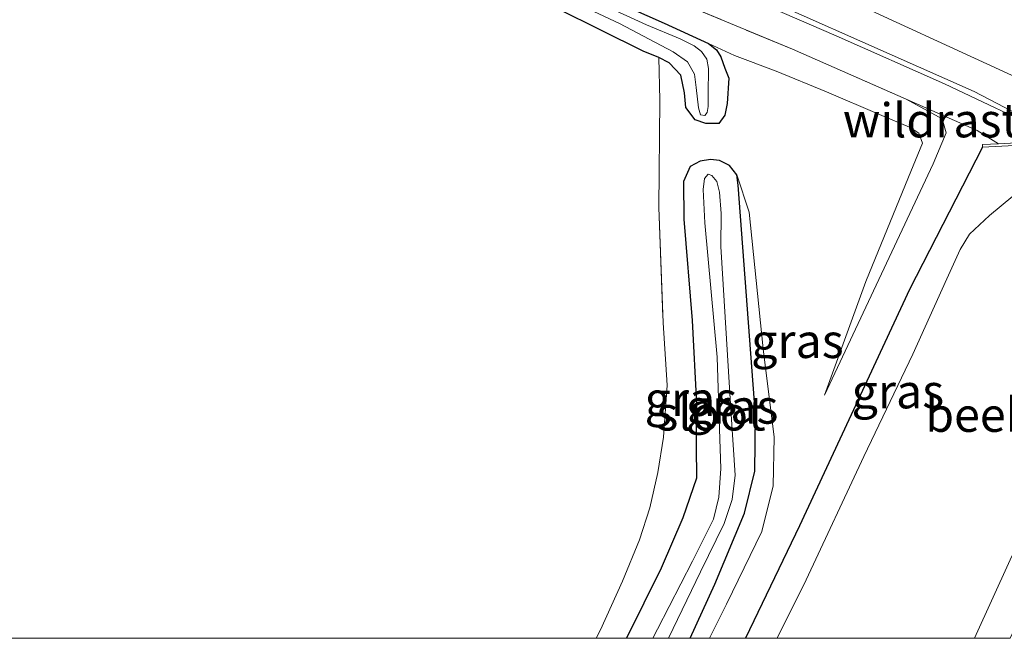
# Model space of a CAD drawing. Units: metres. Extents: x 139995 to 141495, y 393749 to 394482.
# Drawn here: x 141114 to 141186, y 393750 to 393795 of the extents above; entities that cross this region are included whole.
import ezdxf
from ezdxf.enums import TextEntityAlignment as Align

# ---------------------------------------------------------------- set-up
doc = ezdxf.new("R2010")
doc.units = ezdxf.units.M
doc.linetypes.add('IE-TERREINAFSCHEIDING', pattern=[10, 8, -2])
for name, color, linetype, lineweight in [('B-ME-BV-GELEIDECONSTRUCTIE-GELEIDERAIL-L-B1', 213, 'BV-GELEIDERAIL', 18), ('B-ME-GW-INSTEEKWATERGANG-L-B1', 10, 'Continuous', 25), ('B-ME-GW-KRUINLIJN-L-B1', 93, 'Continuous', 18), ('B-ME-GW-TEENLIJN-L-B1', 93, 'Continuous', 18), ('B-ME-IE-GRASLAND-GV-B6', 93, 'Continuous', 18), ('B-ME-IE-GRONDWERKLIJN-GROND_INGERICHT-GV-B6', 253, 'Continuous', 18), ('B-ME-IE-TERREINAFSCHEIDING-RASTERHEKWERK-L-B1', 8, 'IE-TERREINAFSCHEIDING', 18), ('B-ME-MW-MUUR-GV-B6', 8, 'IE-TERREINAFSCHEIDING-KUNSTMATIG', 18), ('B-ME-OB-WATERLIJN-L-B1', 133, 'OB-WATERLIJN', 18), ('B-ME-OG-WATER-GV-B6', 153, 'Continuous', 18), ('B-ME-VH-VERH_SOORT-BITUMEN-GV-B6', 8, 'IE-TERREINAFSCHEIDING-NATUURLIJK-HOUTWAL', 18), ('B-ME-VW-MARKERING-STREEP-015-L-B1', 7, 'Continuous', 18)]:
    doc.layers.add(name, color=color, linetype=linetype, lineweight=lineweight)
doc.styles.add('NLCS-ISO', font='NLCS-ISO.TTF')
doc.linetypes.add('BV-GELEIDERAIL', pattern='A,10,-3,[108,NLCS.SHX,S=1,R=0,X=0,Y=0],-3', length=16)
doc.linetypes.add('IE-TERREINAFSCHEIDING-KUNSTMATIG', pattern='A,4,[82,NLCS.SHX,S=0.75,R=90,X=0,Y=0],4,-2', length=10)
doc.linetypes.add('IE-TERREINAFSCHEIDING-NATUURLIJK-HOUTWAL', pattern='A,7,-1.5,[67,NLCS.SHX,S=0.75,R=45,X=0,Y=0],-1.5,7,-1.5,[70,NLCS.SHX,S=0.75,R=0,X=0,Y=0],-1.5', length=20)
doc.linetypes.add('OB-WATERLIJN', pattern='A,10,[32,NLCS.SHX,S=2,R=0,X=0,Y=0],-12', length=22)

msp = doc.modelspace()

# ---------------------------------------------------------------- linework, layer by layer
at = {"layer": 'B-ME-BV-GELEIDECONSTRUCTIE-GELEIDERAIL-L-B1'}
msp.add_polyline3d([(140998.406, 393870.38, 11.697), (141013.49, 393863.363, 11.698), (141029.881, 393855.685, 11.698), (141045.752, 393848.34, 11.694), (141059.698, 393841.891, 11.694), (141073.033, 393835.736, 11.69), (141083.308, 393831.175, 11.69), (141093, 393827.147, 11.69), (141102.075, 393823.366, 11.69), (141111.604, 393819.45, 11.69), (141116.988, 393817.247, 11.69), (141127.397, 393813.187, 11.69), (141138.061, 393809.062, 11.69), (141148.538, 393804.96, 11.686), (141155.992, 393801.93, 11.686), (141165.45, 393797.862, 11.686), (141174.079, 393794.097, 11.686), (141182.011, 393790.588, 11.702), (141189.852, 393786.885, 11.727), (141198.725, 393782.85, 11.744), (141205.699, 393779.505, 11.732), (141213.549, 393775.447, 11.732), (141229.115, 393767.538, 10.987)], dxfattribs=at)
at = {"layer": 'B-ME-GW-INSTEEKWATERGANG-L-B1'}
for points in [[(141153.455, 393798.602, 9.962), (141161.502, 393795.024, 9.891), (141164.751, 393793.53, 9.862), (141165.334, 393793.077, 9.87), (141165.648, 393792.566, 9.874), (141165.95, 393791.744, 9.887), (141166.246, 393790.994, 10.084), (141166.115, 393789.151, 10.058), (141165.941, 393788.286, 10.029), (141165.519, 393787.671, 10.012), (141164.554, 393787.682, 9.983), (141163.784, 393787.942, 9.962), (141163.099, 393788.863, 9.954), (141163.006, 393789.926, 9.946), (141162.72, 393791.211, 9.946), (141161.867, 393792.121, 9.887), (141161.112, 393792.512, 9.883)], [(141161.112, 393792.512, 9.883), (141159.978, 393792.97, 9.854), (141150.623, 393797.641, 9.937)], [(141184.805, 393785.94, 10.811), (141179.453, 393775.535, 10.711), (141171.398, 393758.236, 10.707), (141167.448, 393750, 10.69)], [(141184.805, 393785.94, 10.811), (141179.453, 393775.535, 10.711), (141171.398, 393758.236, 10.707), (141167.448, 393750, 10.69)], [(141163.403, 393750, 10.148), (141165.224, 393753.956, 10.088), (141167.385, 393759.152, 10.088), (141168.13, 393762.24, 10.088), (141168.181, 393766.305, 10.088), (141166.932, 393783.174, 10.088), (141166.819, 393783.92, 10.084), (141166.294, 393784.603, 10.079), (141165.555, 393784.977, 10.054), (141164.889, 393785.054, 10.054), (141164.147, 393784.931, 10.054), (141163.402, 393784.539, 10.05), (141162.92, 393783.435, 10.054), (141162.951, 393780.676, 10.075), (141163.545, 393773.263, 10.109), (141163.862, 393767.168, 10.142), (141163.857, 393764.033, 10.146), (141163.871, 393761.712, 10.151), (141162.881, 393758.808, 10.163), (141161.3, 393755.142, 10.163), (141158.741, 393750, 10.157)], [(141163.403, 393750, 10.148), (141165.224, 393753.956, 10.088), (141167.385, 393759.152, 10.088), (141168.13, 393762.24, 10.088), (141168.181, 393766.305, 10.088), (141166.932, 393783.174, 10.088), (141166.819, 393783.92, 10.084), (141166.294, 393784.603, 10.079), (141165.555, 393784.977, 10.054), (141164.889, 393785.054, 10.054), (141164.147, 393784.931, 10.054), (141163.402, 393784.539, 10.05), (141162.92, 393783.435, 10.054), (141162.951, 393780.676, 10.075), (141163.545, 393773.263, 10.109), (141163.862, 393767.168, 10.142), (141163.857, 393764.033, 10.146), (141163.871, 393761.712, 10.151), (141162.881, 393758.808, 10.163), (141161.3, 393755.142, 10.163), (141158.741, 393750, 10.157)]]:
    msp.add_polyline3d(points, dxfattribs=at)
at = {"layer": 'B-ME-GW-KRUINLIJN-L-B1'}
for points in [[(141179.206, 393789.459, 10.967), (141181.852, 393788.027, 10.941), (141182.142, 393787.003, 10.895), (141181.184, 393784.731, 10.883), (141173.247, 393767.787, 10.623)], [(141166.819, 393783.92, 10.084), (141167.732, 393781.202, 10.309), (141168.746, 393771.187, 10.485), (141169.554, 393764.719, 10.619), (141169.478, 393761.164, 10.77), (141168.652, 393757.818, 10.761), (141166.064, 393752.495, 10.749), (141164.828, 393750, 10.74)], [(141166.819, 393783.92, 10.084), (141167.732, 393781.202, 10.309), (141168.746, 393771.187, 10.485), (141169.554, 393764.719, 10.619), (141169.478, 393761.164, 10.77), (141168.652, 393757.818, 10.761), (141166.064, 393752.495, 10.749), (141164.828, 393750, 10.74)]]:
    msp.add_polyline3d(points, dxfattribs=at)
at = {"layer": 'B-ME-GW-TEENLIJN-L-B1'}
msp.add_polyline3d([(141164.751, 393793.53, 9.862), (141166.642, 393792.65, 10.176), (141169.699, 393791.505, 10.276), (141173.379, 393790.003, 10.33), (141177.256, 393788.339, 10.33), (141179.46, 393787.404, 10.33), (141180.132, 393786.964, 10.318), (141180.415, 393786.251, 10.301), (141179.39, 393783.742, 10.284), (141176.259, 393776.123, 10.339), (141173.247, 393767.787, 10.623)], dxfattribs=at)
at = {"layer": 'B-ME-IE-GRASLAND-GV-B6'}
for points in [[(141262.164, 393750, 10.589), (141237.921, 393761.131, 10.636), (141210.389, 393773.9, 10.579), (141208.89, 393774.595, 10.576), (141199.664, 393779.889, 10.995), (141198.269, 393781.934, 11.037), (141189.06, 393786.358, 10.878), (141185.963, 393786.204, 10.829), (141184.406, 393787.168, 11.006), (141179.206, 393789.459, 10.967), (141170.894, 393793.12, 10.904), (141149.045, 393802.198, 10.87), (141145.517, 393803.609, 10.799), (141135.281, 393808.439, 10.903), (141133.901, 393808.984, 10.853), (141132.833, 393808.76, 10.807), (141131.856, 393808.623, 10.799), (141130.722, 393808.954, 10.807), (141128.524, 393809.872, 10.845), (141122.544, 393812.539, 10.849), (141116.588, 393815.286, 10.849), (141100.41, 393822.236, 10.841)], [(141262.164, 393750, 10.589), (141237.921, 393761.131, 10.636), (141210.389, 393773.9, 10.579), (141208.89, 393774.595, 10.576), (141199.664, 393779.889, 10.995), (141198.269, 393781.934, 11.037), (141189.06, 393786.358, 10.878), (141185.963, 393786.204, 10.829), (141184.406, 393787.168, 11.006), (141179.206, 393789.459, 10.967), (141170.894, 393793.12, 10.904), (141149.045, 393802.198, 10.87), (141145.517, 393803.609, 10.799), (141135.281, 393808.439, 10.903), (141133.901, 393808.984, 10.853), (141132.833, 393808.76, 10.807), (141131.856, 393808.623, 10.799), (141130.722, 393808.954, 10.807), (141128.524, 393809.872, 10.845), (141122.544, 393812.539, 10.849), (141116.588, 393815.286, 10.849), (141100.41, 393822.236, 10.841)], [(141110.195, 393820.589, 10.995), (141126.033, 393814.403, 11), (141137.573, 393810.036, 11.012), (141145.763, 393806.742, 11.067), (141152.603, 393803.89, 11.079), (141163.388, 393799.283, 11.071), (141184.192, 393790.021, 11.092), (141189.708, 393787.151, 11.1), (141189.568, 393786.833, 11.221), (141198.274, 393782.824, 11.221), (141198.397, 393783.117, 11.071), (141208.566, 393778.351, 11.058), (141219.645, 393772.874, 11.075), (141226.364, 393769.498, 11.092), (141232.801, 393766.514, 11.113), (141246.423, 393760.194, 11.046), (141262.407, 393752.713, 11.012), (141268.244, 393750, 11.006), (141262.164, 393750, 10.589)], [(141110.195, 393820.589, 10.995), (141126.033, 393814.403, 11), (141137.573, 393810.036, 11.012), (141145.763, 393806.742, 11.067), (141152.603, 393803.89, 11.079), (141163.388, 393799.283, 11.071), (141184.192, 393790.021, 11.092), (141189.708, 393787.151, 11.1), (141189.568, 393786.833, 11.221), (141198.274, 393782.824, 11.221), (141198.397, 393783.117, 11.071), (141208.566, 393778.351, 11.058), (141219.645, 393772.874, 11.075), (141226.364, 393769.498, 11.092), (141232.801, 393766.514, 11.113), (141246.423, 393760.194, 11.046), (141262.407, 393752.713, 11.012), (141268.244, 393750, 11.006), (141262.164, 393750, 10.589)], [(141149.045, 393802.198, 10.87), (141170.894, 393793.12, 10.904), (141179.206, 393789.459, 10.967), (141181.852, 393788.027, 10.941), (141182.142, 393787.003, 10.895), (141181.184, 393784.731, 10.883), (141173.247, 393767.787, 10.623), (141176.259, 393776.123, 10.339), (141179.39, 393783.742, 10.284), (141180.415, 393786.251, 10.301), (141180.132, 393786.964, 10.318), (141179.46, 393787.404, 10.33), (141177.256, 393788.339, 10.33), (141173.379, 393790.003, 10.33), (141169.699, 393791.505, 10.276), (141166.642, 393792.65, 10.176), (141164.751, 393793.53, 9.862), (141161.502, 393795.024, 9.891), (141153.455, 393798.602, 9.962)], [(141147.236, 393800.174, 9.051), (141158.244, 393795.008, 9.051), (141162.176, 393792.939, 9.051), (141163.226, 393792.204, 9.051), (141163.719, 393791.29, 9.051), (141163.854, 393790.321, 9.051), (141164.025, 393788.827, 9.051), (141164.162, 393788.305, 9.051)], [(141153.455, 393798.602, 9.962), (141161.502, 393795.024, 9.891), (141164.751, 393793.53, 9.862), (141165.334, 393793.077, 9.87), (141165.648, 393792.566, 9.874), (141165.95, 393791.744, 9.887), (141166.246, 393790.994, 10.084), (141166.115, 393789.151, 10.058), (141165.941, 393788.286, 10.029), (141165.519, 393787.671, 10.012), (141164.554, 393787.682, 9.983), (141163.784, 393787.942, 9.962), (141163.099, 393788.863, 9.954), (141163.006, 393789.926, 9.946), (141162.72, 393791.211, 9.946), (141161.867, 393792.121, 9.887), (141161.112, 393792.512, 9.883), (141159.978, 393792.97, 9.854), (141150.623, 393797.641, 9.937)], [(141164.162, 393788.305, 9.051), (141164.488, 393788.272, 9.051), (141164.653, 393788.496, 9.051), (141164.726, 393788.937, 9.051), (141164.722, 393789.863, 9.051), (141164.745, 393791.703, 9.051), (141164.624, 393792.387, 9.051), (141164.234, 393792.953, 9.051), (141163.703, 393793.368, 9.051), (141162.689, 393793.876, 9.051), (141160.206, 393794.916, 9.051), (141153.647, 393797.934, 9.051)], [(141156.543, 393750, 10.243), (141156.845, 393750.632, 10.243), (141158.451, 393754.19, 10.234), (141159.695, 393757.205, 10.213), (141160.466, 393759.547, 10.201), (141161.048, 393762.134, 10.184), (141161.462, 393764.735, 10.176), (141161.737, 393768.533, 10.171), (141161.43, 393773.085, 10.18), (141161.119, 393781.523, 10.201), (141161.184, 393789.379, 10.155), (141161.112, 393792.512, 9.883), (141161.867, 393792.121, 9.887), (141162.72, 393791.211, 9.946), (141163.006, 393789.926, 9.946), (141163.099, 393788.863, 9.954), (141163.784, 393787.942, 9.962), (141164.554, 393787.682, 9.983), (141165.519, 393787.671, 10.012), (141165.941, 393788.286, 10.029), (141166.115, 393789.151, 10.058), (141166.246, 393790.994, 10.084), (141165.95, 393791.744, 9.887), (141165.648, 393792.566, 9.874), (141165.334, 393793.077, 9.87), (141164.751, 393793.53, 9.862), (141166.642, 393792.65, 10.176), (141169.699, 393791.505, 10.276), (141173.379, 393790.003, 10.33), (141177.256, 393788.339, 10.33), (141179.46, 393787.404, 10.33), (141180.132, 393786.964, 10.318), (141180.415, 393786.251, 10.301), (141179.39, 393783.742, 10.284), (141176.259, 393776.123, 10.339), (141173.247, 393767.787, 10.623), (141181.184, 393784.731, 10.883), (141182.142, 393787.003, 10.895), (141181.852, 393788.027, 10.941), (141179.206, 393789.459, 10.967), (141184.406, 393787.168, 11.006), (141185.963, 393786.204, 10.829), (141184.807, 393786.146, 10.811), (141184.805, 393785.94, 10.811), (141179.453, 393775.535, 10.711), (141171.398, 393758.236, 10.707), (141167.448, 393750, 10.69), (141164.828, 393750, 10.74), (141166.064, 393752.495, 10.749), (141168.652, 393757.818, 10.761), (141169.478, 393761.164, 10.77), (141169.554, 393764.719, 10.619), (141168.746, 393771.187, 10.485), (141167.732, 393781.202, 10.309), (141166.819, 393783.92, 10.084), (141166.294, 393784.603, 10.079), (141165.555, 393784.977, 10.054), (141164.889, 393785.054, 10.054), (141164.147, 393784.931, 10.054), (141163.402, 393784.539, 10.05), (141162.92, 393783.435, 10.054), (141162.951, 393780.676, 10.075), (141163.545, 393773.263, 10.109), (141163.862, 393767.168, 10.142), (141163.857, 393764.033, 10.146), (141163.871, 393761.712, 10.151), (141162.881, 393758.808, 10.163), (141161.3, 393755.142, 10.163), (141158.741, 393750, 10.157), (141156.543, 393750, 10.243)], [(141156.543, 393750, 10.243), (141156.845, 393750.632, 10.243), (141158.451, 393754.19, 10.234), (141159.695, 393757.205, 10.213), (141160.466, 393759.547, 10.201), (141161.048, 393762.134, 10.184), (141161.462, 393764.735, 10.176), (141161.737, 393768.533, 10.171), (141161.43, 393773.085, 10.18), (141161.119, 393781.523, 10.201), (141161.184, 393789.379, 10.155), (141161.112, 393792.512, 9.883), (141161.867, 393792.121, 9.887), (141162.72, 393791.211, 9.946), (141163.006, 393789.926, 9.946), (141163.099, 393788.863, 9.954), (141163.784, 393787.942, 9.962), (141164.554, 393787.682, 9.983), (141165.519, 393787.671, 10.012), (141165.941, 393788.286, 10.029), (141166.115, 393789.151, 10.058), (141166.246, 393790.994, 10.084), (141165.95, 393791.744, 9.887), (141165.648, 393792.566, 9.874), (141165.334, 393793.077, 9.87), (141164.751, 393793.53, 9.862), (141166.642, 393792.65, 10.176), (141169.699, 393791.505, 10.276), (141173.379, 393790.003, 10.33), (141177.256, 393788.339, 10.33), (141179.46, 393787.404, 10.33), (141180.132, 393786.964, 10.318), (141180.415, 393786.251, 10.301), (141179.39, 393783.742, 10.284), (141176.259, 393776.123, 10.339), (141173.247, 393767.787, 10.623), (141181.184, 393784.731, 10.883), (141182.142, 393787.003, 10.895), (141181.852, 393788.027, 10.941), (141179.206, 393789.459, 10.967), (141184.406, 393787.168, 11.006), (141185.963, 393786.204, 10.829), (141184.807, 393786.146, 10.811), (141184.805, 393785.94, 10.811), (141179.453, 393775.535, 10.711), (141171.398, 393758.236, 10.707), (141167.448, 393750, 10.69), (141164.828, 393750, 10.74), (141166.064, 393752.495, 10.749), (141168.652, 393757.818, 10.761), (141169.478, 393761.164, 10.77), (141169.554, 393764.719, 10.619), (141168.746, 393771.187, 10.485), (141167.732, 393781.202, 10.309), (141166.819, 393783.92, 10.084), (141166.294, 393784.603, 10.079), (141165.555, 393784.977, 10.054), (141164.889, 393785.054, 10.054), (141164.147, 393784.931, 10.054), (141163.402, 393784.539, 10.05), (141162.92, 393783.435, 10.054), (141162.951, 393780.676, 10.075), (141163.545, 393773.263, 10.109), (141163.862, 393767.168, 10.142), (141163.857, 393764.033, 10.146), (141163.871, 393761.712, 10.151), (141162.881, 393758.808, 10.163), (141161.3, 393755.142, 10.163), (141158.741, 393750, 10.157), (141156.543, 393750, 10.243)], [(141167.448, 393750, 10.69), (141171.398, 393758.236, 10.707), (141179.453, 393775.535, 10.711), (141184.805, 393785.94, 10.811), (141189.017, 393786.161, 9.339), (141189.753, 393785.836, 9.088), (141189.561, 393785.413, 9.088), (141189.362, 393785.049, 9.088), (141188.15, 393783.377, 9.088), (141187.023, 393782.362, 9.088), (141185.3, 393780.957, 9.088), (141183.842, 393779.576, 9.088), (141183.172, 393778.462, 9.088), (141182.183, 393776.302, 9.088), (141179.705, 393770.806, 9.088), (141176.107, 393763.319, 9.088), (141171.886, 393754.279, 9.088), (141169.783, 393750, 9.088), (141167.448, 393750, 10.69)], [(141167.448, 393750, 10.69), (141171.398, 393758.236, 10.707), (141179.453, 393775.535, 10.711), (141184.805, 393785.94, 10.811), (141189.017, 393786.161, 9.339), (141189.753, 393785.836, 9.088), (141189.561, 393785.413, 9.088), (141189.362, 393785.049, 9.088), (141188.15, 393783.377, 9.088), (141187.023, 393782.362, 9.088), (141185.3, 393780.957, 9.088), (141183.842, 393779.576, 9.088), (141183.172, 393778.462, 9.088), (141182.183, 393776.302, 9.088), (141179.705, 393770.806, 9.088), (141176.107, 393763.319, 9.088), (141171.886, 393754.279, 9.088), (141169.783, 393750, 9.088), (141167.448, 393750, 10.69)], [(141158.741, 393750, 10.157), (141161.3, 393755.142, 10.163), (141162.881, 393758.808, 10.163), (141163.871, 393761.712, 10.151), (141163.857, 393764.033, 10.146), (141163.862, 393767.168, 10.142), (141163.545, 393773.263, 10.109), (141162.951, 393780.676, 10.075), (141162.92, 393783.435, 10.054), (141163.402, 393784.539, 10.05), (141164.147, 393784.931, 10.054), (141164.889, 393785.054, 10.054), (141165.555, 393784.977, 10.054), (141166.294, 393784.603, 10.079), (141166.819, 393783.92, 10.084), (141166.932, 393783.174, 10.088), (141168.181, 393766.305, 10.088), (141168.13, 393762.24, 10.088), (141167.385, 393759.152, 10.088), (141165.224, 393753.956, 10.088), (141163.403, 393750, 10.148), (141161.824, 393750, 9.029), (141164.156, 393754.855, 9.029), (141165.887, 393758.4, 9.029), (141166.481, 393760.173, 9.029), (141166.699, 393761.942, 9.029), (141166.384, 393766.756, 9.029), (141165.658, 393778.69, 9.029), (141165.684, 393781.103, 9.029), (141165.562, 393782.648, 9.029), (141165.361, 393783.436, 9.029), (141164.995, 393783.888, 9.029), (141164.724, 393783.969, 9.029), (141164.462, 393783.648, 9.029), (141164.367, 393782.843, 9.029), (141164.489, 393780.406, 9.029), (141165.39, 393770.581, 9.029), (141165.563, 393765.315, 9.029), (141165.658, 393762.429, 9.029), (141165.519, 393760.342, 9.029), (141165.112, 393758.73, 9.029), (141163.571, 393755.651, 9.029), (141161.019, 393750.666, 9.029), (141160.681, 393750, 9.029), (141158.741, 393750, 10.157)], [(141158.741, 393750, 10.157), (141161.3, 393755.142, 10.163), (141162.881, 393758.808, 10.163), (141163.871, 393761.712, 10.151), (141163.857, 393764.033, 10.146), (141163.862, 393767.168, 10.142), (141163.545, 393773.263, 10.109), (141162.951, 393780.676, 10.075), (141162.92, 393783.435, 10.054), (141163.402, 393784.539, 10.05), (141164.147, 393784.931, 10.054), (141164.889, 393785.054, 10.054), (141165.555, 393784.977, 10.054), (141166.294, 393784.603, 10.079), (141166.819, 393783.92, 10.084), (141166.932, 393783.174, 10.088), (141168.181, 393766.305, 10.088), (141168.13, 393762.24, 10.088), (141167.385, 393759.152, 10.088), (141165.224, 393753.956, 10.088), (141163.403, 393750, 10.148), (141161.824, 393750, 9.029), (141164.156, 393754.855, 9.029), (141165.887, 393758.4, 9.029), (141166.481, 393760.173, 9.029), (141166.699, 393761.942, 9.029), (141166.384, 393766.756, 9.029), (141165.658, 393778.69, 9.029), (141165.684, 393781.103, 9.029), (141165.562, 393782.648, 9.029), (141165.361, 393783.436, 9.029), (141164.995, 393783.888, 9.029), (141164.724, 393783.969, 9.029), (141164.462, 393783.648, 9.029), (141164.367, 393782.843, 9.029), (141164.489, 393780.406, 9.029), (141165.39, 393770.581, 9.029), (141165.563, 393765.315, 9.029), (141165.658, 393762.429, 9.029), (141165.519, 393760.342, 9.029), (141165.112, 393758.73, 9.029), (141163.571, 393755.651, 9.029), (141161.019, 393750.666, 9.029), (141160.681, 393750, 9.029), (141158.741, 393750, 10.157)], [(141163.403, 393750, 10.148), (141165.224, 393753.956, 10.088), (141167.385, 393759.152, 10.088), (141168.13, 393762.24, 10.088), (141168.181, 393766.305, 10.088), (141166.932, 393783.174, 10.088), (141166.819, 393783.92, 10.084), (141167.732, 393781.202, 10.309), (141168.746, 393771.187, 10.485), (141169.554, 393764.719, 10.619), (141169.478, 393761.164, 10.77), (141168.652, 393757.818, 10.761), (141166.064, 393752.495, 10.749), (141164.828, 393750, 10.74), (141163.403, 393750, 10.148)], [(141163.403, 393750, 10.148), (141165.224, 393753.956, 10.088), (141167.385, 393759.152, 10.088), (141168.13, 393762.24, 10.088), (141168.181, 393766.305, 10.088), (141166.932, 393783.174, 10.088), (141166.819, 393783.92, 10.084), (141167.732, 393781.202, 10.309), (141168.746, 393771.187, 10.485), (141169.554, 393764.719, 10.619), (141169.478, 393761.164, 10.77), (141168.652, 393757.818, 10.761), (141166.064, 393752.495, 10.749), (141164.828, 393750, 10.74), (141163.403, 393750, 10.148)], [(141184.206, 393750, 9.092), (141186.814, 393755.741, 9.092), (141195.368, 393773.623, 9.092), (141195.889, 393775.306, 9.092), (141196.85, 393777.798, 9.092), (141198.591, 393781.011, 9.092), (141200.357, 393778.504, 10.878), (141196.963, 393771.445, 10.757), (141193.625, 393764.108, 10.761), (141188.371, 393753.22, 10.82), (141186.82, 393750, 10.806), (141184.206, 393750, 9.092)], [(141184.206, 393750, 9.092), (141186.814, 393755.741, 9.092), (141195.368, 393773.623, 9.092), (141195.889, 393775.306, 9.092), (141196.85, 393777.798, 9.092), (141198.591, 393781.011, 9.092), (141200.357, 393778.504, 10.878), (141196.963, 393771.445, 10.757), (141193.625, 393764.108, 10.761), (141188.371, 393753.22, 10.82), (141186.82, 393750, 10.806), (141184.206, 393750, 9.092)]]:
    msp.add_polyline3d(points, dxfattribs=at)
at = {"layer": 'B-ME-IE-GRONDWERKLIJN-GROND_INGERICHT-GV-B6'}
msp.add_polyline3d([(141106.633, 393817.303, 10.104), (141122.54, 393810.062, 9.916), (141130.82, 393806.369, 9.933), (141131.848, 393806.098, 9.933), (141132.622, 393806.239, 9.992), (141132.819, 393805.929, 9.983), (141133.486, 393805.579, 9.966), (141135.124, 393804.856, 9.937), (141142.593, 393801.375, 9.895), (141150.623, 393797.641, 9.937), (141159.978, 393792.97, 9.854), (141161.112, 393792.512, 9.883), (141161.184, 393789.379, 10.155), (141161.119, 393781.523, 10.201), (141161.43, 393773.085, 10.18), (141161.737, 393768.533, 10.171), (141161.462, 393764.735, 10.176), (141161.048, 393762.134, 10.184), (141160.466, 393759.547, 10.201), (141159.695, 393757.205, 10.213), (141158.451, 393754.19, 10.234), (141156.845, 393750.632, 10.243), (141156.543, 393750, 10.243), (141110.147, 393750, 10.137)], dxfattribs=at)
msp.add_polyline3d([(141106.633, 393817.303, 10.104), (141122.54, 393810.062, 9.916), (141130.82, 393806.369, 9.933), (141131.848, 393806.098, 9.933), (141132.622, 393806.239, 9.992), (141132.819, 393805.929, 9.983), (141133.486, 393805.579, 9.966), (141135.124, 393804.856, 9.937), (141142.593, 393801.375, 9.895), (141150.623, 393797.641, 9.937), (141159.978, 393792.97, 9.854), (141161.112, 393792.512, 9.883), (141161.184, 393789.379, 10.155), (141161.119, 393781.523, 10.201), (141161.43, 393773.085, 10.18), (141161.737, 393768.533, 10.171), (141161.462, 393764.735, 10.176), (141161.048, 393762.134, 10.184), (141160.466, 393759.547, 10.201), (141159.695, 393757.205, 10.213), (141158.451, 393754.19, 10.234), (141156.845, 393750.632, 10.243), (141156.543, 393750, 10.243), (141110.147, 393750, 10.137)], dxfattribs=at)
at = {"layer": 'B-ME-IE-TERREINAFSCHEIDING-RASTERHEKWERK-L-B1'}
for points in [[(141145.517, 393803.609, 10.799), (141149.045, 393802.198, 10.87), (141170.894, 393793.12, 10.904), (141179.206, 393789.459, 10.967)], [(141161.112, 393792.512, 9.883), (141161.184, 393789.379, 10.155), (141161.119, 393781.523, 10.201), (141161.43, 393773.085, 10.18), (141161.737, 393768.533, 10.171), (141161.462, 393764.735, 10.176), (141161.048, 393762.134, 10.184), (141160.466, 393759.547, 10.201), (141159.695, 393757.205, 10.213), (141158.451, 393754.19, 10.234), (141156.845, 393750.632, 10.243), (141156.543, 393750, 10.243)], [(141161.112, 393792.512, 9.883), (141161.184, 393789.379, 10.155), (141161.119, 393781.523, 10.201), (141161.43, 393773.085, 10.18), (141161.737, 393768.533, 10.171), (141161.462, 393764.735, 10.176), (141161.048, 393762.134, 10.184), (141160.466, 393759.547, 10.201), (141159.695, 393757.205, 10.213), (141158.451, 393754.19, 10.234), (141156.845, 393750.632, 10.243), (141156.543, 393750, 10.243)], [(141179.206, 393789.459, 10.967), (141184.406, 393787.168, 11.006), (141185.963, 393786.204, 10.829)]]:
    msp.add_polyline3d(points, dxfattribs=at)
at = {"layer": 'B-ME-MW-MUUR-GV-B6'}
msp.add_polyline3d([(141198.269, 393781.934, 11.037), (141199.664, 393779.889, 10.995), (141200.543, 393778.6, 10.878), (141200.357, 393778.504, 10.878), (141198.591, 393781.011, 9.092), (141198.138, 393781.808, 9.092), (141189.753, 393785.836, 9.088), (141189.017, 393786.161, 9.339), (141184.805, 393785.94, 10.811), (141184.807, 393786.146, 10.811), (141185.963, 393786.204, 10.829), (141189.06, 393786.358, 10.878), (141198.269, 393781.934, 11.037)], dxfattribs=at)
at = {"layer": 'B-ME-OB-WATERLIJN-L-B1'}
msp.add_polyline3d([(141169.783, 393750, 9.088), (141171.886, 393754.279, 9.088), (141176.107, 393763.319, 9.088), (141179.705, 393770.806, 9.088), (141182.183, 393776.302, 9.088), (141183.172, 393778.462, 9.088), (141183.842, 393779.576, 9.088), (141185.3, 393780.957, 9.088), (141187.023, 393782.362, 9.088), (141188.15, 393783.377, 9.088), (141189.362, 393785.049, 9.088), (141189.561, 393785.413, 9.088), (141189.753, 393785.836, 9.088), (141198.138, 393781.808, 9.092), (141198.591, 393781.011, 9.092), (141196.85, 393777.798, 9.092), (141195.889, 393775.306, 9.092), (141195.368, 393773.623, 9.092), (141186.814, 393755.741, 9.092), (141184.206, 393750, 9.092)], dxfattribs=at)
msp.add_polyline3d([(141169.783, 393750, 9.088), (141171.886, 393754.279, 9.088), (141176.107, 393763.319, 9.088), (141179.705, 393770.806, 9.088), (141182.183, 393776.302, 9.088), (141183.172, 393778.462, 9.088), (141183.842, 393779.576, 9.088), (141185.3, 393780.957, 9.088), (141187.023, 393782.362, 9.088), (141188.15, 393783.377, 9.088), (141189.362, 393785.049, 9.088), (141189.561, 393785.413, 9.088), (141189.753, 393785.836, 9.088), (141198.138, 393781.808, 9.092), (141198.591, 393781.011, 9.092), (141196.85, 393777.798, 9.092), (141195.889, 393775.306, 9.092), (141195.368, 393773.623, 9.092), (141186.814, 393755.741, 9.092), (141184.206, 393750, 9.092)], dxfattribs=at)
at = {"layer": 'B-ME-OG-WATER-GV-B6'}
for points in [[(141164.722, 393789.863, 9.051), (141164.726, 393788.937, 9.051), (141164.653, 393788.496, 9.051), (141164.488, 393788.272, 9.051), (141164.162, 393788.305, 9.051), (141164.025, 393788.827, 9.051), (141163.854, 393790.321, 9.051), (141163.719, 393791.29, 9.051), (141163.226, 393792.204, 9.051), (141162.176, 393792.939, 9.051), (141158.244, 393795.008, 9.051), (141147.236, 393800.174, 9.051)], [(141153.647, 393797.934, 9.051), (141160.206, 393794.916, 9.051), (141162.689, 393793.876, 9.051), (141163.703, 393793.368, 9.051), (141164.234, 393792.953, 9.051), (141164.624, 393792.387, 9.051), (141164.745, 393791.703, 9.051), (141164.722, 393789.863, 9.051)], [(141169.783, 393750, 9.088), (141171.886, 393754.279, 9.088), (141176.107, 393763.319, 9.088), (141179.705, 393770.806, 9.088), (141182.183, 393776.302, 9.088), (141183.172, 393778.462, 9.088), (141183.842, 393779.576, 9.088), (141185.3, 393780.957, 9.088), (141187.023, 393782.362, 9.088), (141188.15, 393783.377, 9.088), (141189.362, 393785.049, 9.088), (141189.561, 393785.413, 9.088), (141189.753, 393785.836, 9.088), (141198.138, 393781.808, 9.092), (141198.591, 393781.011, 9.092), (141196.85, 393777.798, 9.092), (141195.889, 393775.306, 9.092), (141195.368, 393773.623, 9.092), (141186.814, 393755.741, 9.092), (141184.206, 393750, 9.092), (141169.783, 393750, 9.088)], [(141169.783, 393750, 9.088), (141171.886, 393754.279, 9.088), (141176.107, 393763.319, 9.088), (141179.705, 393770.806, 9.088), (141182.183, 393776.302, 9.088), (141183.172, 393778.462, 9.088), (141183.842, 393779.576, 9.088), (141185.3, 393780.957, 9.088), (141187.023, 393782.362, 9.088), (141188.15, 393783.377, 9.088), (141189.362, 393785.049, 9.088), (141189.561, 393785.413, 9.088), (141189.753, 393785.836, 9.088), (141198.138, 393781.808, 9.092), (141198.591, 393781.011, 9.092), (141196.85, 393777.798, 9.092), (141195.889, 393775.306, 9.092), (141195.368, 393773.623, 9.092), (141186.814, 393755.741, 9.092), (141184.206, 393750, 9.092), (141169.783, 393750, 9.088)], [(141160.681, 393750, 9.029), (141161.019, 393750.666, 9.029), (141163.571, 393755.651, 9.029), (141165.112, 393758.73, 9.029), (141165.519, 393760.342, 9.029), (141165.658, 393762.429, 9.029), (141165.563, 393765.315, 9.029), (141165.39, 393770.581, 9.029), (141164.489, 393780.406, 9.029), (141164.367, 393782.843, 9.029), (141164.462, 393783.648, 9.029), (141164.724, 393783.969, 9.029), (141164.995, 393783.888, 9.029), (141165.361, 393783.436, 9.029), (141165.562, 393782.648, 9.029), (141165.684, 393781.103, 9.029), (141165.658, 393778.69, 9.029), (141166.384, 393766.756, 9.029), (141166.699, 393761.942, 9.029), (141166.481, 393760.173, 9.029), (141165.887, 393758.4, 9.029), (141164.156, 393754.855, 9.029), (141161.824, 393750, 9.029), (141160.681, 393750, 9.029)], [(141160.681, 393750, 9.029), (141161.019, 393750.666, 9.029), (141163.571, 393755.651, 9.029), (141165.112, 393758.73, 9.029), (141165.519, 393760.342, 9.029), (141165.658, 393762.429, 9.029), (141165.563, 393765.315, 9.029), (141165.39, 393770.581, 9.029), (141164.489, 393780.406, 9.029), (141164.367, 393782.843, 9.029), (141164.462, 393783.648, 9.029), (141164.724, 393783.969, 9.029), (141164.995, 393783.888, 9.029), (141165.361, 393783.436, 9.029), (141165.562, 393782.648, 9.029), (141165.684, 393781.103, 9.029), (141165.658, 393778.69, 9.029), (141166.384, 393766.756, 9.029), (141166.699, 393761.942, 9.029), (141166.481, 393760.173, 9.029), (141165.887, 393758.4, 9.029), (141164.156, 393754.855, 9.029), (141161.824, 393750, 9.029), (141160.681, 393750, 9.029)]]:
    msp.add_polyline3d(points, dxfattribs=at)
at = {"layer": 'B-ME-VH-VERH_SOORT-BITUMEN-GV-B6'}
msp.add_polyline3d([(141268.244, 393750, 11.006), (141262.407, 393752.713, 11.012), (141246.423, 393760.194, 11.046), (141232.801, 393766.514, 11.113), (141226.364, 393769.498, 11.092), (141219.645, 393772.874, 11.075), (141208.566, 393778.351, 11.058), (141198.397, 393783.117, 11.071), (141198.274, 393782.824, 11.221), (141189.568, 393786.833, 11.221), (141189.708, 393787.151, 11.1), (141184.192, 393790.021, 11.092), (141163.388, 393799.283, 11.071), (141152.603, 393803.89, 11.079), (141145.763, 393806.742, 11.067), (141137.573, 393810.036, 11.012), (141126.033, 393814.403, 11), (141110.195, 393820.589, 10.995)], dxfattribs=at)
msp.add_polyline3d([(141268.244, 393750, 11.006), (141262.407, 393752.713, 11.012), (141246.423, 393760.194, 11.046), (141232.801, 393766.514, 11.113), (141226.364, 393769.498, 11.092), (141219.645, 393772.874, 11.075), (141208.566, 393778.351, 11.058), (141198.397, 393783.117, 11.071), (141198.274, 393782.824, 11.221), (141189.568, 393786.833, 11.221), (141189.708, 393787.151, 11.1), (141184.192, 393790.021, 11.092), (141163.388, 393799.283, 11.071), (141152.603, 393803.89, 11.079), (141145.763, 393806.742, 11.067), (141137.573, 393810.036, 11.012), (141126.033, 393814.403, 11), (141110.195, 393820.589, 10.995)], dxfattribs=at)
at = {"layer": 'B-ME-VW-MARKERING-STREEP-015-L-B1'}
msp.add_polyline3d([(141001.114, 393873.134, 11.044), (141016.545, 393865.955, 11.046), (141036.221, 393856.858, 11.067), (141058.837, 393846.338, 11.083), (141074.307, 393839.152, 11.083), (141082.473, 393835.432, 11.079), (141089.986, 393832.33, 11.079), (141100.49, 393827.96, 11.075), (141114.16, 393822.295, 11.071), (141126.413, 393817.211, 11.075), (141134.083, 393814.021, 11.075), (141142.837, 393810.343, 11.079), (141154.015, 393805.736, 11.096), (141167.183, 393800.171, 11.096), (141170.934, 393798.584, 11.096), (141189.943, 393789.835, 11.217)], dxfattribs=at)

# ---------------------------------------------------------------- texts
at = {"layer": 'B-ME-IE-GRASLAND-GV-B6', "ltscale": 0.2, "style": 'NLCS-ISO'}
for p in [(141171.253, 393771.765), (141171.253, 393771.765), (141163.461, 393767.527), (141163.461, 393767.527), (141178.601, 393768.08), (141178.601, 393768.08), (141166.478, 393766.96), (141166.478, 393766.96)]:
    msp.add_text('gras', height=2.5, dxfattribs=at).set_placement(p, align=Align.MIDDLE_CENTER)
at = {"layer": 'B-ME-IE-TERREINAFSCHEIDING-RASTERHEKWERK-L-B1', "ltscale": 0.2, "style": 'NLCS-ISO'}
msp.add_text('wildraster', height=2.5, dxfattribs=at).set_placement((141182.629, 393787.917), align=Align.MIDDLE_CENTER)
at = {"layer": 'B-ME-OG-WATER-GV-B6', "ltscale": 0.2, "style": 'NLCS-ISO'}
for s, p in [('sloot', (141164.938, 393766.459)), ('sloot', (141164.938, 393766.459)), ('beek', (141184.49, 393766.364)), ('beek', (141184.49, 393766.364))]:
    msp.add_text(s, height=2.5, dxfattribs=at).set_placement(p, align=Align.MIDDLE_CENTER)

doc.saveas('drawing.dxf')
